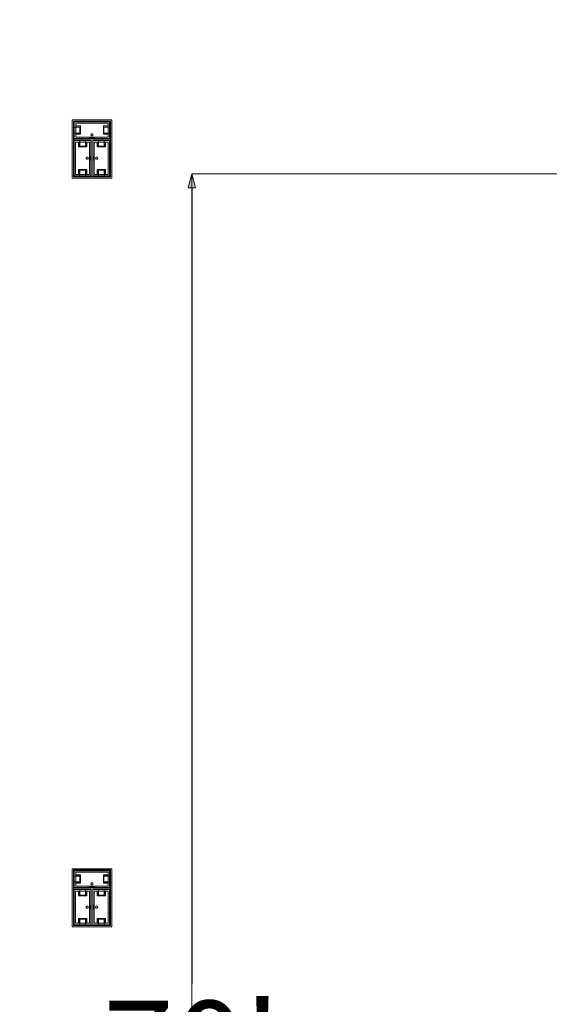
# Model space of a CAD drawing. Units: feet. Extents: x -1201 to -132, y -897 to -109.
# Drawn here: x -800 to -779, y -402 to -363 of the extents above; entities that cross this region are included whole.
import ezdxf

# ---------------------------------------------------------------- set-up
doc = ezdxf.new("R2010")
doc.units = ezdxf.units.FT
doc.header["$LTSCALE"] = 40
doc.header["$MEASUREMENT"] = 0
doc.header["$PDMODE"] = 1
doc.header["$PDSIZE"] = -2
doc.layers.get('0').update_dxf_attribs({"lineweight": 5})
doc.layers.get('Defpoints').update_dxf_attribs({"lineweight": 18})
for name, color, linetype, lineweight in [('A-FLOR-FIXT', 7, 'Continuous', 18), ('Dimension', 7, 'Continuous', 5), ('None', 7, 'Continuous', 18)]:
    doc.layers.add(name, color=color, linetype=linetype, lineweight=lineweight)
doc.styles.add('Times New Roman', font='Times New Roman.ttf')
doc.dimstyles.new('Plan Dim', dxfattribs={"dimtxt": 3.747106, "dimasz": 0.556641, "dimexe": 0, "dimexo": 0, "dimgap": 0, "dimtad": 0, "dimtih": 1, "dimtoh": 1, "dimdec": 3, "dimzin": 4, "dimdsep": 46, "dimtxsty": 'Times New Roman', "dimblk": 'VW_FILLEDARROW', "dimblk1": 'VW_FILLEDARROW', "dimblk2": 'VW_FILLEDARROW', "dimcen": 0, "dimse1": 1, "dimse2": 1, "dimazin": 0, "dimtfac": 1, "dimtdec": 3, "dimtix": 1, "dimtofl": 0, "dimtmove": 0, "dimatfit": 0, "dimldrblk": 'VW_FILLEDARROW', "dimfxl": 1, "dimfrac": 2, "dimtolj": 1, "dimtzin": 4, "dimarcsym": 0})

# ---------------------------------------------------------------- blocks, each defined once
blk = doc.blocks.new('VW_FILLEDARROW')
at = {"linetype": 'Continuous', "lineweight": 0, "transparency": 16777216}
blk.add_hatch(color=0, dxfattribs=at).paths.add_polyline_path([(-1, 0.268), (0, 0), (-1, -0.268)])
at = {"color": 0, "linetype": 'Continuous', "lineweight": 5, "transparency": 16777216, "flags": 128}
blk.add_lwpolyline([(-1, 0.268), (0, 0), (-1, -0.268)], close=True, dxfattribs=at)
blk = doc.blocks.new('*D304')
at = {"layer": 'Defpoints', "color": 0, "transparency": 33554687}
for p in [(-802.097, -270), (-802.097, -270), (-802.097, -438)]:
    blk.add_point(p, dxfattribs=at)
at = {"layer": 'Dimension', "color": 0, "linetype": 'Continuous', "lineweight": -2, "transparency": 33554687}
for p, q in [((-802.097, -270.557), (-802.097, -351.088)), ((-802.097, -437.443), (-802.097, -356.912))]:
    blk.add_line(p, q, dxfattribs=at)
at = {"layer": 'Dimension', "color": 0, "lineweight": -2, "xscale": 0.556640625, "yscale": 0.556640625, "zscale": 0.556640625}
for p, rotation in [((-802.097, -270), 90), ((-802.097, -438), 270)]:
    blk.add_blockref('VW_FILLEDARROW', p, dxfattribs=dict(at, rotation=rotation))
at = {"layer": 'Dimension', "color": 0, "lineweight": 5, "transparency": 33554687, "insert": (-802.097, -354), "char_height": 4.4965, "attachment_point": 5, "style": 'Times New Roman'}
blk.add_mtext("\\A1;168'", dxfattribs=at)
blk = doc.blocks.new('*D318')
at = {"layer": 'Defpoints', "color": 0, "transparency": 33554687}
for p in [(-793.097, -369), (-793.097, -439), (-793.097, -439)]:
    blk.add_point(p, dxfattribs=at)
at = {"layer": 'Dimension', "color": 0, "linetype": 'Continuous', "lineweight": -2, "transparency": 33554687}
for p, q in [((-793.097, -369.557), (-793.097, -401.464)), ((-793.097, -438.443), (-793.097, -406.536))]:
    blk.add_line(p, q, dxfattribs=at)
at = {"layer": 'Dimension', "color": 0, "lineweight": -2, "xscale": 0.556640625, "yscale": 0.556640625, "zscale": 0.556640625}
for p, rotation in [((-793.097, -369), 90), ((-793.097, -439), 270)]:
    blk.add_blockref('VW_FILLEDARROW', p, dxfattribs=dict(at, rotation=rotation))
at = {"layer": 'Dimension', "color": 0, "lineweight": 5, "transparency": 33554687, "insert": (-793.097, -404), "char_height": 3.7471, "attachment_point": 5, "style": 'Times New Roman'}
blk.add_mtext("\\A1;70'", dxfattribs=at)

msp = doc.modelspace()

# ---------------------------------------------------------------- linework, layer by layer
at = {"layer": 'A-FLOR-FIXT', "linetype": 'Continuous', "lineweight": 5, "transparency": 33554687}
for p, q in [((-797.805, -367.583), (-797.805, -366.917)), ((-797.805, -366.917), (-796.388, -366.917)), ((-797.805, -367.365), (-797.805, -367.135)), ((-797.805, -367.135), (-797.576, -367.135)), ((-797.742, -367.531), (-797.742, -366.969)), ((-797.742, -366.969), (-796.45, -366.969)), ((-797.742, -367.083), (-797.555, -367.083)), ((-797.742, -367.083), (-797.742, -367.135)), ((-797.742, -367.125), (-797.565, -367.125)), ((-797.576, -367.135), (-797.576, -367.365)), ((-797.565, -367.125), (-797.565, -367.375)), ((-797.555, -367.083), (-797.555, -367.417)), ((-796.638, -367.083), (-796.45, -367.083)), ((-796.638, -367.417), (-796.638, -367.083)), ((-796.628, -367.125), (-796.45, -367.125)), ((-796.628, -367.375), (-796.628, -367.125)), ((-796.617, -367.135), (-796.388, -367.135)), ((-796.617, -367.365), (-796.617, -367.135)), ((-796.45, -367.083), (-796.503, -367.083)), ((-796.45, -366.969), (-796.45, -367.531)), ((-796.45, -367.083), (-796.45, -367.135)), ((-796.388, -366.917), (-796.388, -367.583)), ((-796.388, -367.135), (-796.388, -367.365)), ((-797.576, -367.365), (-797.805, -367.365)), ((-796.388, -367.583), (-797.805, -367.583)), ((-797.742, -367.417), (-797.742, -367.365)), ((-797.565, -367.375), (-797.742, -367.375)), ((-797.555, -367.417), (-797.742, -367.417)), ((-797.742, -367.417), (-797.69, -367.417)), ((-796.45, -367.531), (-797.742, -367.531)), ((-797.18, -367.583), (-797.18, -367.563)), ((-797.18, -367.563), (-797.013, -367.563)), ((-797.013, -367.583), (-797.18, -367.583)), ((-797.137, -367.429), (-797.138, -367.433)), ((-797.138, -367.433), (-797.138, -367.438)), ((-797.138, -367.438), (-797.138, -367.442)), ((-797.138, -367.442), (-797.137, -367.446)), ((-797.136, -367.425), (-797.137, -367.429)), ((-797.137, -367.446), (-797.136, -367.45)), ((-797.134, -367.421), (-797.136, -367.425)), ((-797.136, -367.45), (-797.134, -367.454)), ((-797.132, -367.417), (-797.134, -367.421)), ((-797.134, -367.454), (-797.132, -367.458)), ((-797.13, -367.413), (-797.132, -367.417)), ((-797.132, -367.458), (-797.13, -367.462)), ((-797.127, -367.41), (-797.13, -367.413)), ((-797.13, -367.462), (-797.127, -367.465)), ((-797.124, -367.407), (-797.127, -367.41)), ((-797.127, -367.465), (-797.124, -367.468)), ((-797.121, -367.404), (-797.124, -367.407)), ((-797.124, -367.468), (-797.121, -367.471)), ((-797.117, -367.401), (-797.121, -367.404)), ((-797.121, -367.471), (-797.117, -367.474)), ((-797.113, -367.399), (-797.117, -367.401)), ((-797.117, -367.474), (-797.113, -367.476)), ((-797.109, -367.398), (-797.113, -367.399)), ((-797.113, -367.476), (-797.109, -367.477)), ((-797.105, -367.397), (-797.109, -367.398)), ((-797.109, -367.477), (-797.105, -367.478)), ((-797.101, -367.396), (-797.105, -367.397)), ((-797.105, -367.478), (-797.101, -367.479)), ((-797.096, -367.396), (-797.101, -367.396)), ((-797.101, -367.479), (-797.096, -367.479)), ((-797.092, -367.396), (-797.096, -367.396)), ((-797.096, -367.479), (-797.092, -367.479)), ((-797.088, -367.397), (-797.092, -367.396)), ((-797.092, -367.479), (-797.088, -367.478)), ((-797.083, -367.398), (-797.088, -367.397)), ((-797.088, -367.478), (-797.083, -367.477)), ((-797.079, -367.399), (-797.083, -367.398)), ((-797.083, -367.477), (-797.079, -367.476)), ((-797.076, -367.401), (-797.079, -367.399)), ((-797.079, -367.476), (-797.076, -367.474)), ((-797.072, -367.404), (-797.076, -367.401)), ((-797.076, -367.474), (-797.072, -367.471)), ((-797.068, -367.407), (-797.072, -367.404)), ((-797.072, -367.471), (-797.068, -367.468)), ((-797.065, -367.41), (-797.068, -367.407)), ((-797.068, -367.468), (-797.065, -367.465)), ((-797.063, -367.413), (-797.065, -367.41)), ((-797.065, -367.465), (-797.063, -367.462)), ((-797.06, -367.417), (-797.063, -367.413)), ((-797.063, -367.462), (-797.06, -367.458)), ((-797.058, -367.421), (-797.06, -367.417)), ((-797.06, -367.458), (-797.058, -367.454)), ((-797.057, -367.425), (-797.058, -367.421)), ((-797.058, -367.454), (-797.057, -367.45)), ((-797.056, -367.429), (-797.057, -367.425)), ((-797.057, -367.45), (-797.056, -367.446)), ((-797.055, -367.433), (-797.056, -367.429)), ((-797.056, -367.446), (-797.055, -367.442)), ((-797.055, -367.438), (-797.055, -367.433)), ((-797.055, -367.442), (-797.055, -367.438)), ((-797.013, -367.563), (-797.013, -367.583)), ((-796.45, -367.417), (-796.638, -367.417)), ((-796.45, -367.375), (-796.628, -367.375)), ((-796.388, -367.365), (-796.617, -367.365)), ((-796.45, -367.417), (-796.45, -367.365)), ((-797.805, -369.083), (-797.805, -367.667)), ((-797.805, -367.667), (-797.138, -367.667)), ((-797.753, -369.021), (-797.753, -367.729)), ((-797.753, -367.729), (-797.19, -367.729)), ((-797.638, -367.917), (-797.638, -367.729)), ((-797.638, -367.729), (-797.638, -367.781)), ((-797.638, -367.729), (-797.586, -367.729)), ((-797.305, -367.917), (-797.638, -367.917)), ((-797.596, -367.906), (-797.596, -367.729)), ((-797.346, -367.906), (-797.596, -367.906)), ((-797.586, -367.896), (-797.586, -367.667)), ((-797.586, -367.667), (-797.357, -367.667)), ((-797.357, -367.896), (-797.586, -367.896)), ((-797.357, -367.667), (-797.357, -367.896)), ((-797.305, -367.729), (-797.357, -367.729)), ((-797.346, -367.729), (-797.346, -367.906)), ((-797.305, -367.729), (-797.305, -367.917)), ((-797.19, -367.729), (-797.19, -369.021)), ((-797.138, -367.667), (-797.138, -369.083)), ((-797.055, -369.083), (-797.055, -367.667)), ((-797.055, -367.667), (-796.388, -367.667)), ((-797.003, -369.021), (-797.003, -367.729)), ((-797.003, -367.729), (-796.44, -367.729)), ((-796.888, -367.917), (-796.888, -367.729)), ((-796.888, -367.729), (-796.888, -367.781)), ((-796.888, -367.729), (-796.836, -367.729)), ((-796.555, -367.917), (-796.888, -367.917)), ((-796.846, -367.906), (-796.846, -367.729)), ((-796.596, -367.906), (-796.846, -367.906)), ((-796.836, -367.896), (-796.836, -367.667)), ((-796.836, -367.667), (-796.607, -367.667)), ((-796.607, -367.896), (-796.836, -367.896)), ((-796.607, -367.667), (-796.607, -367.896)), ((-796.555, -367.729), (-796.607, -367.729)), ((-796.596, -367.729), (-796.596, -367.906)), ((-796.555, -367.729), (-796.555, -367.917)), ((-796.44, -367.729), (-796.44, -369.021)), ((-796.388, -367.667), (-796.388, -369.083)), ((-797.325, -368.371), (-797.326, -368.375)), ((-797.323, -368.362), (-797.325, -368.366)), ((-797.325, -368.366), (-797.325, -368.371)), ((-797.322, -368.358), (-797.323, -368.362)), ((-797.32, -368.354), (-797.322, -368.358)), ((-797.318, -368.351), (-797.32, -368.354)), ((-797.315, -368.347), (-797.318, -368.351)), ((-797.312, -368.344), (-797.315, -368.347)), ((-797.308, -368.341), (-797.312, -368.344)), ((-797.305, -368.339), (-797.308, -368.341)), ((-797.301, -368.337), (-797.305, -368.339)), ((-797.297, -368.335), (-797.301, -368.337)), ((-797.293, -368.334), (-797.297, -368.335)), ((-797.288, -368.334), (-797.293, -368.334)), ((-797.284, -368.333), (-797.288, -368.334)), ((-797.279, -368.334), (-797.284, -368.333)), ((-797.275, -368.334), (-797.279, -368.334)), ((-797.271, -368.335), (-797.275, -368.334)), ((-797.267, -368.337), (-797.271, -368.335)), ((-797.263, -368.339), (-797.267, -368.337)), ((-797.259, -368.341), (-797.263, -368.339)), ((-797.256, -368.344), (-797.259, -368.341)), ((-797.253, -368.347), (-797.256, -368.344)), ((-797.25, -368.351), (-797.253, -368.347)), ((-797.248, -368.354), (-797.25, -368.351)), ((-797.246, -368.358), (-797.248, -368.354)), ((-797.244, -368.362), (-797.246, -368.358)), ((-797.243, -368.366), (-797.244, -368.362)), ((-797.242, -368.371), (-797.243, -368.366)), ((-797.242, -368.375), (-797.242, -368.371)), ((-797.159, -368.458), (-797.159, -368.292)), ((-797.159, -368.292), (-797.138, -368.292)), ((-797.138, -368.292), (-797.138, -368.458)), ((-797.055, -368.458), (-797.055, -368.292)), ((-797.055, -368.292), (-797.034, -368.292)), ((-797.034, -368.292), (-797.034, -368.458)), ((-796.95, -368.371), (-796.951, -368.375)), ((-796.948, -368.362), (-796.95, -368.366)), ((-796.95, -368.366), (-796.95, -368.371)), ((-796.947, -368.358), (-796.948, -368.362)), ((-796.945, -368.354), (-796.947, -368.358)), ((-796.943, -368.351), (-796.945, -368.354)), ((-796.94, -368.347), (-796.943, -368.351)), ((-796.937, -368.344), (-796.94, -368.347)), ((-796.933, -368.341), (-796.937, -368.344)), ((-796.93, -368.339), (-796.933, -368.341)), ((-796.926, -368.337), (-796.93, -368.339)), ((-796.922, -368.335), (-796.926, -368.337)), ((-796.918, -368.334), (-796.922, -368.335)), ((-796.913, -368.334), (-796.918, -368.334)), ((-796.909, -368.333), (-796.913, -368.334)), ((-796.904, -368.334), (-796.909, -368.333)), ((-796.9, -368.334), (-796.904, -368.334)), ((-796.896, -368.335), (-796.9, -368.334)), ((-796.892, -368.337), (-796.896, -368.335)), ((-796.888, -368.339), (-796.892, -368.337)), ((-796.884, -368.341), (-796.888, -368.339)), ((-796.881, -368.344), (-796.884, -368.341)), ((-796.878, -368.347), (-796.881, -368.344)), ((-796.875, -368.351), (-796.878, -368.347)), ((-796.873, -368.354), (-796.875, -368.351)), ((-796.871, -368.358), (-796.873, -368.354)), ((-796.869, -368.362), (-796.871, -368.358)), ((-796.868, -368.366), (-796.869, -368.362)), ((-796.867, -368.371), (-796.868, -368.366)), ((-796.867, -368.375), (-796.867, -368.371)), ((-797.326, -368.375), (-797.325, -368.379)), ((-797.325, -368.379), (-797.325, -368.384)), ((-797.325, -368.384), (-797.323, -368.388)), ((-797.323, -368.388), (-797.322, -368.392)), ((-797.322, -368.392), (-797.32, -368.396)), ((-797.32, -368.396), (-797.318, -368.399)), ((-797.318, -368.399), (-797.315, -368.403)), ((-797.315, -368.403), (-797.312, -368.406)), ((-797.312, -368.406), (-797.308, -368.409)), ((-797.308, -368.409), (-797.305, -368.411)), ((-797.305, -368.411), (-797.301, -368.413)), ((-797.301, -368.413), (-797.297, -368.415)), ((-797.297, -368.415), (-797.293, -368.416)), ((-797.293, -368.416), (-797.288, -368.416)), ((-797.288, -368.416), (-797.284, -368.417)), ((-797.284, -368.417), (-797.279, -368.416)), ((-797.279, -368.416), (-797.275, -368.416)), ((-797.275, -368.416), (-797.271, -368.415)), ((-797.271, -368.415), (-797.267, -368.413)), ((-797.267, -368.413), (-797.263, -368.411)), ((-797.263, -368.411), (-797.259, -368.409)), ((-797.259, -368.409), (-797.256, -368.406)), ((-797.256, -368.406), (-797.253, -368.403)), ((-797.253, -368.403), (-797.25, -368.399)), ((-797.25, -368.399), (-797.248, -368.396)), ((-797.248, -368.396), (-797.246, -368.392)), ((-797.246, -368.392), (-797.244, -368.388)), ((-797.244, -368.388), (-797.243, -368.384)), ((-797.243, -368.384), (-797.242, -368.379)), ((-797.242, -368.379), (-797.242, -368.375)), ((-797.138, -368.458), (-797.159, -368.458)), ((-797.034, -368.458), (-797.055, -368.458)), ((-796.951, -368.375), (-796.95, -368.379)), ((-796.95, -368.379), (-796.95, -368.384)), ((-796.95, -368.384), (-796.948, -368.388)), ((-796.948, -368.388), (-796.947, -368.392)), ((-796.947, -368.392), (-796.945, -368.396)), ((-796.945, -368.396), (-796.943, -368.399)), ((-796.943, -368.399), (-796.94, -368.403)), ((-796.94, -368.403), (-796.937, -368.406)), ((-796.937, -368.406), (-796.933, -368.409)), ((-796.933, -368.409), (-796.93, -368.411)), ((-796.93, -368.411), (-796.926, -368.413)), ((-796.926, -368.413), (-796.922, -368.415)), ((-796.922, -368.415), (-796.918, -368.416)), ((-796.918, -368.416), (-796.913, -368.416)), ((-796.913, -368.416), (-796.909, -368.417)), ((-796.909, -368.417), (-796.904, -368.416)), ((-796.904, -368.416), (-796.9, -368.416)), ((-796.9, -368.416), (-796.896, -368.415)), ((-796.896, -368.415), (-796.892, -368.413)), ((-796.892, -368.413), (-796.888, -368.411)), ((-796.888, -368.411), (-796.884, -368.409)), ((-796.884, -368.409), (-796.881, -368.406)), ((-796.881, -368.406), (-796.878, -368.403)), ((-796.878, -368.403), (-796.875, -368.399)), ((-796.875, -368.399), (-796.873, -368.396)), ((-796.873, -368.396), (-796.871, -368.392)), ((-796.871, -368.392), (-796.869, -368.388)), ((-796.869, -368.388), (-796.868, -368.384)), ((-796.868, -368.384), (-796.867, -368.379)), ((-796.867, -368.379), (-796.867, -368.375)), ((-797.138, -369.083), (-797.805, -369.083)), ((-797.19, -369.021), (-797.753, -369.021)), ((-797.638, -369.021), (-797.638, -368.833)), ((-797.638, -368.833), (-797.305, -368.833)), ((-797.638, -369.021), (-797.586, -369.021)), ((-797.596, -369.021), (-797.596, -368.844)), ((-797.596, -368.844), (-797.346, -368.844)), ((-797.586, -369.083), (-797.586, -368.854)), ((-797.586, -368.854), (-797.357, -368.854)), ((-797.357, -369.083), (-797.586, -369.083)), ((-797.357, -368.854), (-797.357, -369.083)), ((-797.305, -369.021), (-797.357, -369.021)), ((-797.346, -368.844), (-797.346, -369.021)), ((-797.305, -368.833), (-797.305, -369.021)), ((-797.305, -369.021), (-797.305, -368.969)), ((-796.388, -369.083), (-797.055, -369.083)), ((-796.44, -369.021), (-797.003, -369.021)), ((-796.888, -369.021), (-796.888, -368.833)), ((-796.888, -368.833), (-796.555, -368.833)), ((-796.888, -369.021), (-796.836, -369.021)), ((-796.846, -369.021), (-796.846, -368.844)), ((-796.846, -368.844), (-796.596, -368.844)), ((-796.836, -369.083), (-796.836, -368.854)), ((-796.836, -368.854), (-796.607, -368.854)), ((-796.607, -369.083), (-796.836, -369.083)), ((-796.607, -368.854), (-796.607, -369.083)), ((-796.555, -369.021), (-796.607, -369.021)), ((-796.596, -368.844), (-796.596, -369.021)), ((-796.555, -368.833), (-796.555, -369.021)), ((-796.555, -369.021), (-796.555, -368.969)), ((-797.805, -397.583), (-797.805, -396.917)), ((-797.805, -396.917), (-796.388, -396.917)), ((-797.805, -397.365), (-797.805, -397.135)), ((-797.805, -397.135), (-797.576, -397.135)), ((-797.742, -397.531), (-797.742, -396.969)), ((-797.742, -396.969), (-796.45, -396.969)), ((-797.742, -397.083), (-797.555, -397.083)), ((-797.742, -397.083), (-797.742, -397.135)), ((-797.742, -397.125), (-797.565, -397.125)), ((-797.576, -397.135), (-797.576, -397.365)), ((-797.565, -397.125), (-797.565, -397.375)), ((-797.555, -397.083), (-797.555, -397.417)), ((-796.638, -397.083), (-796.45, -397.083)), ((-796.638, -397.417), (-796.638, -397.083)), ((-796.628, -397.125), (-796.45, -397.125)), ((-796.628, -397.375), (-796.628, -397.125)), ((-796.617, -397.135), (-796.388, -397.135)), ((-796.617, -397.365), (-796.617, -397.135)), ((-796.45, -397.083), (-796.503, -397.083)), ((-796.45, -396.969), (-796.45, -397.531)), ((-796.45, -397.083), (-796.45, -397.135)), ((-796.388, -396.917), (-796.388, -397.583)), ((-796.388, -397.135), (-796.388, -397.365)), ((-797.576, -397.365), (-797.805, -397.365)), ((-797.742, -397.417), (-797.742, -397.365)), ((-797.565, -397.375), (-797.742, -397.375)), ((-797.555, -397.417), (-797.742, -397.417)), ((-797.742, -397.417), (-797.69, -397.417)), ((-796.45, -397.531), (-797.742, -397.531)), ((-797.137, -397.429), (-797.138, -397.433)), ((-797.138, -397.433), (-797.138, -397.438)), ((-797.138, -397.438), (-797.138, -397.442)), ((-797.138, -397.442), (-797.137, -397.446)), ((-797.136, -397.425), (-797.137, -397.429)), ((-797.137, -397.446), (-797.136, -397.45)), ((-797.134, -397.421), (-797.136, -397.425)), ((-797.136, -397.45), (-797.134, -397.454)), ((-797.132, -397.417), (-797.134, -397.421)), ((-797.134, -397.454), (-797.132, -397.458)), ((-797.13, -397.413), (-797.132, -397.417)), ((-797.132, -397.458), (-797.13, -397.462)), ((-797.127, -397.41), (-797.13, -397.413)), ((-797.13, -397.462), (-797.127, -397.465)), ((-797.124, -397.407), (-797.127, -397.41)), ((-797.127, -397.465), (-797.124, -397.468)), ((-797.121, -397.404), (-797.124, -397.407)), ((-797.124, -397.468), (-797.121, -397.471)), ((-797.117, -397.401), (-797.121, -397.404)), ((-797.121, -397.471), (-797.117, -397.474)), ((-797.113, -397.399), (-797.117, -397.401)), ((-797.117, -397.474), (-797.113, -397.476)), ((-797.109, -397.398), (-797.113, -397.399)), ((-797.113, -397.476), (-797.109, -397.477)), ((-797.105, -397.397), (-797.109, -397.398)), ((-797.109, -397.477), (-797.105, -397.478)), ((-797.101, -397.396), (-797.105, -397.397)), ((-797.105, -397.478), (-797.101, -397.479)), ((-797.096, -397.396), (-797.101, -397.396)), ((-797.101, -397.479), (-797.096, -397.479)), ((-797.092, -397.396), (-797.096, -397.396)), ((-797.096, -397.479), (-797.092, -397.479)), ((-797.088, -397.397), (-797.092, -397.396)), ((-797.092, -397.479), (-797.088, -397.478)), ((-797.083, -397.398), (-797.088, -397.397)), ((-797.088, -397.478), (-797.083, -397.477)), ((-797.079, -397.399), (-797.083, -397.398)), ((-797.083, -397.477), (-797.079, -397.476)), ((-797.076, -397.401), (-797.079, -397.399)), ((-797.079, -397.476), (-797.076, -397.474)), ((-797.072, -397.404), (-797.076, -397.401)), ((-797.076, -397.474), (-797.072, -397.471)), ((-797.068, -397.407), (-797.072, -397.404)), ((-797.072, -397.471), (-797.068, -397.468)), ((-797.065, -397.41), (-797.068, -397.407)), ((-797.068, -397.468), (-797.065, -397.465)), ((-797.063, -397.413), (-797.065, -397.41)), ((-797.065, -397.465), (-797.063, -397.462)), ((-797.06, -397.417), (-797.063, -397.413)), ((-797.063, -397.462), (-797.06, -397.458)), ((-797.058, -397.421), (-797.06, -397.417)), ((-797.06, -397.458), (-797.058, -397.454)), ((-797.057, -397.425), (-797.058, -397.421)), ((-797.058, -397.454), (-797.057, -397.45)), ((-797.056, -397.429), (-797.057, -397.425)), ((-797.057, -397.45), (-797.056, -397.446)), ((-797.055, -397.433), (-797.056, -397.429)), ((-797.056, -397.446), (-797.055, -397.442)), ((-797.055, -397.438), (-797.055, -397.433)), ((-797.055, -397.442), (-797.055, -397.438)), ((-796.45, -397.417), (-796.638, -397.417)), ((-796.45, -397.375), (-796.628, -397.375)), ((-796.388, -397.365), (-796.617, -397.365)), ((-796.45, -397.417), (-796.45, -397.365)), ((-796.388, -397.583), (-797.805, -397.583)), ((-797.805, -399.083), (-797.805, -397.667)), ((-797.805, -397.667), (-797.138, -397.667)), ((-797.753, -399.021), (-797.753, -397.729)), ((-797.753, -397.729), (-797.19, -397.729)), ((-797.638, -397.917), (-797.638, -397.729)), ((-797.638, -397.729), (-797.638, -397.781)), ((-797.638, -397.729), (-797.586, -397.729)), ((-797.305, -397.917), (-797.638, -397.917)), ((-797.596, -397.906), (-797.596, -397.729)), ((-797.346, -397.906), (-797.596, -397.906)), ((-797.586, -397.896), (-797.586, -397.667)), ((-797.586, -397.667), (-797.357, -397.667)), ((-797.357, -397.896), (-797.586, -397.896)), ((-797.357, -397.667), (-797.357, -397.896)), ((-797.305, -397.729), (-797.357, -397.729)), ((-797.346, -397.729), (-797.346, -397.906)), ((-797.305, -397.729), (-797.305, -397.917)), ((-797.19, -397.729), (-797.19, -399.021)), ((-797.18, -397.583), (-797.18, -397.563)), ((-797.18, -397.563), (-797.013, -397.563)), ((-797.013, -397.583), (-797.18, -397.583)), ((-797.138, -397.667), (-797.138, -399.083)), ((-797.055, -399.083), (-797.055, -397.667)), ((-797.055, -397.667), (-796.388, -397.667)), ((-797.013, -397.563), (-797.013, -397.583)), ((-797.003, -399.021), (-797.003, -397.729)), ((-797.003, -397.729), (-796.44, -397.729)), ((-796.888, -397.917), (-796.888, -397.729)), ((-796.888, -397.729), (-796.888, -397.781)), ((-796.888, -397.729), (-796.836, -397.729)), ((-796.555, -397.917), (-796.888, -397.917)), ((-796.846, -397.906), (-796.846, -397.729)), ((-796.596, -397.906), (-796.846, -397.906)), ((-796.836, -397.896), (-796.836, -397.667)), ((-796.836, -397.667), (-796.607, -397.667)), ((-796.607, -397.896), (-796.836, -397.896)), ((-796.607, -397.667), (-796.607, -397.896)), ((-796.555, -397.729), (-796.607, -397.729)), ((-796.596, -397.729), (-796.596, -397.906)), ((-796.555, -397.729), (-796.555, -397.917)), ((-796.44, -397.729), (-796.44, -399.021)), ((-796.388, -397.667), (-796.388, -399.083)), ((-797.315, -398.347), (-797.318, -398.351)), ((-797.312, -398.344), (-797.315, -398.347)), ((-797.308, -398.341), (-797.312, -398.344)), ((-797.305, -398.339), (-797.308, -398.341)), ((-797.301, -398.337), (-797.305, -398.339)), ((-797.297, -398.335), (-797.301, -398.337)), ((-797.293, -398.334), (-797.297, -398.335)), ((-797.288, -398.334), (-797.293, -398.334)), ((-797.284, -398.333), (-797.288, -398.334)), ((-797.279, -398.334), (-797.284, -398.333)), ((-797.275, -398.334), (-797.279, -398.334)), ((-797.271, -398.335), (-797.275, -398.334)), ((-797.267, -398.337), (-797.271, -398.335)), ((-797.263, -398.339), (-797.267, -398.337)), ((-797.259, -398.341), (-797.263, -398.339)), ((-797.256, -398.344), (-797.259, -398.341)), ((-797.253, -398.347), (-797.256, -398.344)), ((-797.25, -398.351), (-797.253, -398.347)), ((-797.159, -398.458), (-797.159, -398.292)), ((-797.159, -398.292), (-797.138, -398.292)), ((-797.138, -398.292), (-797.138, -398.458)), ((-797.055, -398.458), (-797.055, -398.292)), ((-797.055, -398.292), (-797.034, -398.292)), ((-797.034, -398.292), (-797.034, -398.458)), ((-796.94, -398.347), (-796.943, -398.351)), ((-796.937, -398.344), (-796.94, -398.347)), ((-796.933, -398.341), (-796.937, -398.344)), ((-796.93, -398.339), (-796.933, -398.341)), ((-796.926, -398.337), (-796.93, -398.339)), ((-796.922, -398.335), (-796.926, -398.337)), ((-796.918, -398.334), (-796.922, -398.335)), ((-796.913, -398.334), (-796.918, -398.334)), ((-796.909, -398.333), (-796.913, -398.334)), ((-796.904, -398.334), (-796.909, -398.333)), ((-796.9, -398.334), (-796.904, -398.334)), ((-796.896, -398.335), (-796.9, -398.334)), ((-796.892, -398.337), (-796.896, -398.335)), ((-796.888, -398.339), (-796.892, -398.337)), ((-796.884, -398.341), (-796.888, -398.339)), ((-796.881, -398.344), (-796.884, -398.341)), ((-796.878, -398.347), (-796.881, -398.344)), ((-796.875, -398.351), (-796.878, -398.347)), ((-797.325, -398.371), (-797.326, -398.375)), ((-797.326, -398.375), (-797.325, -398.379)), ((-797.323, -398.362), (-797.325, -398.366)), ((-797.325, -398.366), (-797.325, -398.371)), ((-797.325, -398.379), (-797.325, -398.384)), ((-797.325, -398.384), (-797.323, -398.388)), ((-797.322, -398.358), (-797.323, -398.362)), ((-797.323, -398.388), (-797.322, -398.392)), ((-797.32, -398.354), (-797.322, -398.358)), ((-797.322, -398.392), (-797.32, -398.396)), ((-797.318, -398.351), (-797.32, -398.354)), ((-797.32, -398.396), (-797.318, -398.399)), ((-797.318, -398.399), (-797.315, -398.403)), ((-797.315, -398.403), (-797.312, -398.406)), ((-797.312, -398.406), (-797.308, -398.409)), ((-797.308, -398.409), (-797.305, -398.411)), ((-797.305, -398.411), (-797.301, -398.413)), ((-797.301, -398.413), (-797.297, -398.415)), ((-797.297, -398.415), (-797.293, -398.416)), ((-797.293, -398.416), (-797.288, -398.416)), ((-797.288, -398.416), (-797.284, -398.417)), ((-797.284, -398.417), (-797.279, -398.416)), ((-797.279, -398.416), (-797.275, -398.416)), ((-797.275, -398.416), (-797.271, -398.415)), ((-797.271, -398.415), (-797.267, -398.413)), ((-797.267, -398.413), (-797.263, -398.411)), ((-797.263, -398.411), (-797.259, -398.409)), ((-797.259, -398.409), (-797.256, -398.406)), ((-797.256, -398.406), (-797.253, -398.403)), ((-797.253, -398.403), (-797.25, -398.399)), ((-797.248, -398.354), (-797.25, -398.351)), ((-797.25, -398.399), (-797.248, -398.396)), ((-797.246, -398.358), (-797.248, -398.354)), ((-797.248, -398.396), (-797.246, -398.392)), ((-797.244, -398.362), (-797.246, -398.358)), ((-797.246, -398.392), (-797.244, -398.388)), ((-797.243, -398.366), (-797.244, -398.362)), ((-797.244, -398.388), (-797.243, -398.384)), ((-797.242, -398.371), (-797.243, -398.366)), ((-797.243, -398.384), (-797.242, -398.379)), ((-797.242, -398.375), (-797.242, -398.371)), ((-797.242, -398.379), (-797.242, -398.375)), ((-797.138, -398.458), (-797.159, -398.458)), ((-797.034, -398.458), (-797.055, -398.458)), ((-796.95, -398.371), (-796.951, -398.375)), ((-796.951, -398.375), (-796.95, -398.379)), ((-796.948, -398.362), (-796.95, -398.366)), ((-796.95, -398.366), (-796.95, -398.371)), ((-796.95, -398.379), (-796.95, -398.384)), ((-796.95, -398.384), (-796.948, -398.388)), ((-796.947, -398.358), (-796.948, -398.362)), ((-796.948, -398.388), (-796.947, -398.392)), ((-796.945, -398.354), (-796.947, -398.358)), ((-796.947, -398.392), (-796.945, -398.396)), ((-796.943, -398.351), (-796.945, -398.354)), ((-796.945, -398.396), (-796.943, -398.399)), ((-796.943, -398.399), (-796.94, -398.403)), ((-796.94, -398.403), (-796.937, -398.406)), ((-796.937, -398.406), (-796.933, -398.409)), ((-796.933, -398.409), (-796.93, -398.411)), ((-796.93, -398.411), (-796.926, -398.413)), ((-796.926, -398.413), (-796.922, -398.415)), ((-796.922, -398.415), (-796.918, -398.416)), ((-796.918, -398.416), (-796.913, -398.416)), ((-796.913, -398.416), (-796.909, -398.417)), ((-796.909, -398.417), (-796.904, -398.416)), ((-796.904, -398.416), (-796.9, -398.416)), ((-796.9, -398.416), (-796.896, -398.415)), ((-796.896, -398.415), (-796.892, -398.413)), ((-796.892, -398.413), (-796.888, -398.411)), ((-796.888, -398.411), (-796.884, -398.409)), ((-796.884, -398.409), (-796.881, -398.406)), ((-796.881, -398.406), (-796.878, -398.403)), ((-796.878, -398.403), (-796.875, -398.399)), ((-796.873, -398.354), (-796.875, -398.351)), ((-796.875, -398.399), (-796.873, -398.396)), ((-796.871, -398.358), (-796.873, -398.354)), ((-796.873, -398.396), (-796.871, -398.392)), ((-796.869, -398.362), (-796.871, -398.358)), ((-796.871, -398.392), (-796.869, -398.388)), ((-796.868, -398.366), (-796.869, -398.362)), ((-796.869, -398.388), (-796.868, -398.384)), ((-796.867, -398.371), (-796.868, -398.366)), ((-796.868, -398.384), (-796.867, -398.379)), ((-796.867, -398.375), (-796.867, -398.371)), ((-796.867, -398.379), (-796.867, -398.375)), ((-797.138, -399.083), (-797.805, -399.083)), ((-797.19, -399.021), (-797.753, -399.021)), ((-797.638, -399.021), (-797.638, -398.833)), ((-797.638, -398.833), (-797.305, -398.833)), ((-797.638, -399.021), (-797.586, -399.021)), ((-797.596, -399.021), (-797.596, -398.844)), ((-797.596, -398.844), (-797.346, -398.844)), ((-797.586, -399.083), (-797.586, -398.854)), ((-797.586, -398.854), (-797.357, -398.854)), ((-797.357, -399.083), (-797.586, -399.083)), ((-797.357, -398.854), (-797.357, -399.083)), ((-797.305, -399.021), (-797.357, -399.021)), ((-797.346, -398.844), (-797.346, -399.021)), ((-797.305, -398.833), (-797.305, -399.021)), ((-797.305, -399.021), (-797.305, -398.969)), ((-796.388, -399.083), (-797.055, -399.083)), ((-796.44, -399.021), (-797.003, -399.021)), ((-796.888, -399.021), (-796.888, -398.833)), ((-796.888, -398.833), (-796.555, -398.833)), ((-796.888, -399.021), (-796.836, -399.021)), ((-796.846, -399.021), (-796.846, -398.844)), ((-796.846, -398.844), (-796.596, -398.844)), ((-796.836, -399.083), (-796.836, -398.854)), ((-796.836, -398.854), (-796.607, -398.854)), ((-796.607, -399.083), (-796.836, -399.083)), ((-796.607, -398.854), (-796.607, -399.083)), ((-796.555, -399.021), (-796.607, -399.021)), ((-796.596, -398.844), (-796.596, -399.021)), ((-796.555, -398.833), (-796.555, -399.021)), ((-796.555, -399.021), (-796.555, -398.969))]:
    msp.add_line(p, q, dxfattribs=at)
at = {"layer": 'A-FLOR-FIXT', "linetype": 'Continuous', "lineweight": 5, "transparency": 33554687, "flags": 128}
for points in [[(-797.888, -369.167), (-797.888, -366.833), (-796.305, -366.833), (-796.305, -369.167)], [(-796.357, -366.885), (-796.357, -369.115), (-797.836, -369.115), (-797.836, -366.885)], [(-796.378, -367.594), (-797.815, -367.594), (-797.815, -366.906), (-796.378, -366.906)], [(-797.815, -369.094), (-797.815, -367.656), (-797.128, -367.656), (-797.128, -369.094)], [(-797.065, -369.094), (-797.065, -367.656), (-796.378, -367.656), (-796.378, -369.094)], [(-797.888, -399.167), (-797.888, -396.833), (-796.305, -396.833), (-796.305, -399.167)], [(-796.357, -396.885), (-796.357, -399.115), (-797.836, -399.115), (-797.836, -396.885)], [(-796.378, -397.594), (-797.815, -397.594), (-797.815, -396.906), (-796.378, -396.906)], [(-797.815, -399.094), (-797.815, -397.656), (-797.128, -397.656), (-797.128, -399.094)], [(-797.065, -399.094), (-797.065, -397.656), (-796.378, -397.656), (-796.378, -399.094)]]:
    msp.add_lwpolyline(points, close=True, dxfattribs=at)
at = {"layer": 'None', "linetype": 'Continuous', "lineweight": 5, "transparency": 33554687}
for p in [(-793.097, -439), (-715.097, -369)]:
    msp.add_line(p, (-793.097, -369), dxfattribs=at)

# ---------------------------------------------------------------- dimensions: what is measured, and where the dimension line sits
at = {"layer": 'Dimension', "linetype": 'Continuous', "lineweight": 5, "transparency": 33554687}
for base, p1, p2, override, picture, middle in [((-802.097, -270), (-802.097, -438), (-802.097, -270), {"dimtxt": 4.496528, "dimgap": 0.625, "dimdec": 0, "dimpost": "<>'", "dimtxsty": 'Times New Roman'}, '*D304', (-802.097, -354)), ((-793.097, -439), (-793.097, -369), (-793.097, -439), {"dimtxt": 3.747106, "dimgap": 0.625, "dimdec": 0, "dimpost": "<>'", "dimtxsty": 'Times New Roman'}, '*D318', (-793.097, -404))]:
    dim = msp.add_linear_dim(base=base, p1=p1, p2=p2, angle=270, dimstyle='Plan Dim', override=override, dxfattribs=at)
    dim.commit()
    dim.dimension.update_dxf_attribs({"geometry": picture, "text_midpoint": middle})

doc.saveas('drawing.dxf')
